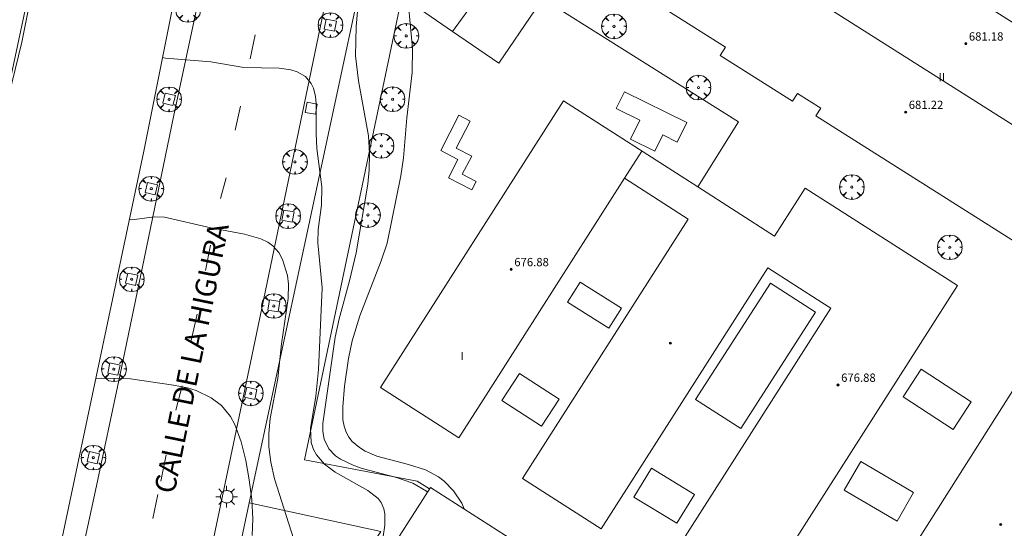
# Model space of a CAD drawing. Units: millimetres. Extents: x 420998 to 422003, y 4485499 to 4486002.
# Drawn here: x 421738 to 421833, y 4485776 to 4485825 of the extents above; entities that cross this region are included whole.
import ezdxf

# ---------------------------------------------------------------- set-up
doc = ezdxf.new("R2010")
doc.units = ezdxf.units.MM
doc.header["$MEASUREMENT"] = 0
doc.layers.get('0').update_dxf_attribs({"lineweight": 9})
for name, color, linetype, lineweight in [('1', 7, 'Continuous', 9), ('f012003p_num_plantas', 252, 'Continuous', 9), ('f030042l_viaurbana_texto', 7, 'Continuous', 9), ('f031026l_pinturavial', 253, 'Continuous', 9), ('f050002l_curvanivel_cgn', 23, 'Continuous', 9), ('f050002l_curvanivel_mae', 213, 'Continuous', 9), ('f050009p_puntocotaconstruccionelevada', 211, 'Continuous', 9), ('f061013p_arbol', 91, 'Continuous', 9), ('f070045l_muro_mur', 30, 'MURO2', 9), ('f070048l_alambrada', 7, 'ALAMBRADA_3', 9), ('f070056l_edificacion_med', 221, 'Continuous', 9), ('f070056s_edificacion_edi', 240, 'Continuous', 9), ('f070057s_edificacionligera', 11, 'Continuous', 9), ('f070058l_elementoconstruido_bordillo', 30, 'Continuous', 9), ('f070066l_obracontencion', 11, 'CONTENCION', 9), ('f070069l_pistadeportiva', 7, 'Continuous', 9), ('f070069s_pistadeportiva', 7, 'Continuous', 9), ('f081046p_alcorque', 34, 'Continuous', 9), ('f081055p_farola', 7, 'Continuous', 9), ('f081059s_juegoinfantil', 7, 'Continuous', 9)]:
    doc.layers.add(name, color=color, linetype=linetype, lineweight=lineweight)
doc.styles.add('ROMANS', font='romans.shx')
doc.styles.get("Standard").update_dxf_attribs({"font": 'arial.ttf'})
doc.styles.add('Style-s7210005_h', font='txt')
doc.linetypes.add('ALAMBRADA_3', pattern='A,6.1e-05,[1,alambrada_3.shx,S=1,R=0,X=0,Y=0],-6.119413', length=6.119474)
doc.linetypes.add('CONTENCION', pattern='A,6.1e-05,[1,obra_contencion.shx,S=1,R=0,X=0,Y=0],-6.120525', length=6.120586)
doc.linetypes.add('MURO2', pattern='A,3.1e-05,[1,muro2.shx,S=1,R=0,X=0,Y=0],-3.058844', length=3.058875)

# ---------------------------------------------------------------- blocks, each defined once
blk = doc.blocks.new('punto_cota_construccion_elevada')
at = {"layer": 'f050009p_puntocotaconstruccionelevada'}
h = blk.add_hatch(color=256, dxfattribs=at)
h.dxf.hatch_style = 1
edge = h.paths.add_edge_path()
edge.add_arc((0, 0), 0.1, 0, 360)
blk.add_circle((0, 0), 0.1, dxfattribs=at)
blk = doc.blocks.new('arbol')
at = {"color": 0, "linetype": 'Continuous', "lineweight": 0, "flags": 128}
for points in [[(0.96, 0.012), (1.2, 0.036), (1.128, 0.468), (0.888, 0.804), (0.528, 0.528), (0.816, 0.876), (0.48, 1.104), (0.048, 1.176), (0.012, 0.96), (-0.048, 1.176), (-0.48, 1.104), (-0.816, 0.876), (-0.504, 0.528), (-0.864, 0.804), (-1.104, 0.468), (-1.188, 0.036), (-0.936, 0.012)], [(-0.936, 0.012), (-1.188, -0.048), (-1.104, -0.48), (-0.864, -0.804), (-0.504, -0.504), (-0.816, -0.876), (-0.48, -1.116)], [(-0.48, -1.116), (-0.048, -1.188), (0.012, -0.936), (0.048, -1.188), (0.48, -1.116), (0.816, -0.876), (0.528, -0.504), (0.888, -0.804), (1.128, -0.48), (1.2, -0.048), (0.96, 0.012)]]:
    blk.add_lwpolyline(points, dxfattribs=at)
at = {"color": 0, "linetype": 'Continuous', "lineweight": 0, "extrusion": (0, 0, -1)}
for start, end in [(180.0229, 7.59464), (7.22334, 180.0229)]:
    blk.add_arc((0, 0), 0.104, start, end, dxfattribs=at)
blk = doc.blocks.new('alcorque')
at = {"layer": 'f081046p_alcorque'}
blk.add_lwpolyline([(-0.5, -0.5), (0.5, -0.5), (0.5, 0.5), (-0.5, 0.5)], close=True, dxfattribs=at)
blk = doc.blocks.new('farola')
at = {"layer": '1'}
for points in [[(0, 1.05, 0), (0, 0.6, 0)], [(-1.05, 0, 0), (-0.59, 0, 0)], [(-0.75, 0.75, 0), (-0.42, 0.42, 0)], [(0.01, 0.61, 0), (0.09, 0.6, 0), (0.16, 0.58, 0), (0.24, 0.57, 0), (0.3, 0.52, 0), (0.37, 0.49, 0), (0.43, 0.43, 0), (0.48, 0.39, 0), (0.52, 0.31, 0), (0.57, 0.25, 0), (0.6, 0.18, 0), (0.61, 0.1, 0), (0.61, 0.03, 0), (0.61, -0.03, 0), (0.61, -0.11, 0), (0.6, -0.18, 0), (0.57, -0.26, 0), (0.52, -0.32, 0), (0.48, -0.39, 0), (0.43, -0.44, 0), (0.37, -0.5, 0), (0.3, -0.53, 0), (0.24, -0.57, 0), (0.16, -0.59, 0), (0.09, -0.6, 0), (0, -0.62, 0), (-0.06, -0.6, 0), (-0.14, -0.59, 0), (-0.21, -0.57, 0), (-0.27, -0.53, 0), (-0.35, -0.5, 0), (-0.41, -0.44, 0), (-0.45, -0.39, 0), (-0.5, -0.32, 0), (-0.54, -0.26, 0), (-0.57, -0.18, 0), (-0.59, -0.11, 0), (-0.59, -0.03, 0), (-0.59, 0.03, 0), (-0.59, 0.1, 0), (-0.57, 0.18, 0), (-0.54, 0.25, 0), (-0.5, 0.31, 0), (-0.45, 0.39, 0), (-0.41, 0.43, 0), (-0.35, 0.49, 0), (-0.27, 0.52, 0), (-0.21, 0.57, 0), (-0.14, 0.58, 0), (-0.06, 0.6, 0), (0.01, 0.61, 0)], [(0.75, 0.75, 0), (0.43, 0.43, 0)], [(1.05, 0, 0), (0.61, 0, 0)], [(-0.75, -0.74, 0), (-0.42, -0.41, 0)], [(0, -1.05, 0), (0, -0.62, 0)], [(0.75, -0.75, 0), (0.43, -0.44, 0)]]:
    blk.add_polyline3d(points, dxfattribs=at)

msp = doc.modelspace()

# ---------------------------------------------------------------- linework, layer by layer
at = {"layer": 'f031026l_pinturavial'}
for p, q in [((421760.163, 4485820.833, 671.143), (421760.643, 4485823.143, 671.143)), ((421758.721, 4485813.965, 670.543), (421759.247, 4485816.255, 670.543)), ((421757.299, 4485807.385, 670.093), (421757.849, 4485809.362, 670.093)), ((421755.88, 4485800.447, 669.493), (421756.36, 4485802.872, 669.493)), ((421754.481, 4485793.688, 669.193), (421755.05, 4485796.248, 669.193)), ((421753.015, 4485786.974, 668.893), (421753.608, 4485789.332, 668.893)), ((421751.551, 4485780.165, 668.521), (421752.087, 4485782.695, 668.69)), ((421750.785, 4485776.548, 668.279), (421751.28, 4485778.884, 668.435))]:
    msp.add_line(p, q, dxfattribs=at)
at = {"layer": 'f050002l_curvanivel_cgn'}
for points in [[(421770.882, 4485829.406, 672), (421770.376, 4485823.932, 672), (421770.324, 4485821.122, 672), (421770.629, 4485818.702, 672), (421771.565, 4485813.412, 672), (421771.692, 4485811.696, 672), (421771.659, 4485810.141, 672), (421771.503, 4485808.763, 672), (421770.384, 4485802.146, 672), (421769.749, 4485799.441, 672), (421768.743, 4485795.799, 672), (421768.373, 4485794.016, 672), (421767.194, 4485785.714, 672), (421767.177, 4485784.951, 672), (421767.301, 4485784.181, 672), (421767.753, 4485783.254, 672), (421768.415, 4485782.591, 672), (421768.894, 4485782.272, 672), (421770.171, 4485781.667, 672), (421770.967, 4485781.384, 672), (421774.275, 4485780.506, 672), (421775.845, 4485779.973, 672), (421777.162, 4485779.191, 672), (421777.26, 4485779.089, 672)], [(421775.206, 4485828.375, 673), (421775.814, 4485821.849, 673), (421775.799, 4485819.504, 673), (421775.288, 4485815.135, 673), (421774.966, 4485811.293, 673), (421774.706, 4485809.553, 673), (421773.369, 4485803.067, 673), (421772.812, 4485801.365, 673), (421770.744, 4485796.072, 673), (421770.021, 4485793.672, 673), (421769.658, 4485791.972, 673), (421769.272, 4485789.301, 673), (421769.098, 4485787.306, 673), (421769.119, 4485786.069, 673), (421769.226, 4485785.452, 673), (421769.421, 4485784.876, 673), (421769.681, 4485784.404, 673), (421770.018, 4485783.979, 673), (421770.716, 4485783.38, 673), (421771.268, 4485783.039, 673), (421772.393, 4485782.549, 673), (421775.426, 4485781.769, 673), (421777.073, 4485781.229, 673), (421778.325, 4485780.557, 673), (421778.89, 4485780.137, 673), (421779.788, 4485779.213, 673), (421780.573, 4485778.018, 673), (421780.798, 4485777.481, 673)], [(421739.078, 4485827.1, 668), (421738.158, 4485822.42, 668), (421736.881, 4485817.156, 668)], [(421751.722, 4485820.952, 671), (421752.014, 4485820.874, 671), (421756.381, 4485820.536, 671), (421759.562, 4485819.995, 671), (421762.96, 4485819.92, 671), (421764.084, 4485819.764, 671), (421764.706, 4485819.579, 671), (421765.516, 4485819.118, 671), (421766.064, 4485818.448, 671), (421766.272, 4485817.988, 671), (421766.467, 4485817.184, 671), (421766.53, 4485816.531, 671), (421766.521, 4485813.645, 671), (421766.603, 4485812.19, 671), (421767.076, 4485808.485, 671), (421767.06, 4485806.719, 671), (421766.743, 4485804.402, 671), (421766.702, 4485803.101, 671), (421767.11, 4485798.777, 671), (421766.749, 4485790.915, 671), (421766.496, 4485788.349, 671), (421765.975, 4485785.212, 671), (421766.057, 4485783.888, 671), (421766.28, 4485783.207, 671), (421766.554, 4485782.702, 671), (421767.345, 4485781.789, 671), (421768.377, 4485781.028, 671), (421771.514, 4485779.261, 671), (421772.499, 4485778.489, 671), (421772.8, 4485778.096, 671), (421773.058, 4485777.497, 671), (421773.155, 4485776.991, 671), (421773.165, 4485775.922, 671), (421773.007, 4485774.833, 671)], [(421745.282, 4485790.026, 669), (421747.353, 4485790.065, 669), (421748.623, 4485790.001, 669), (421752.792, 4485789.402, 669), (421754.147, 4485789.127, 669), (421754.952, 4485788.868, 669), (421756.412, 4485788.193, 669), (421757.421, 4485787.446, 669), (421758.264, 4485786.394, 669), (421758.679, 4485785.625, 669), (421759.3, 4485783.946, 669), (421759.748, 4485782.143, 669), (421760.085, 4485780.283, 669), (421760.322, 4485778.401, 669), (421760.426, 4485776.515, 669), (421760.371, 4485774.914, 669)]]:
    msp.add_polyline3d(points, dxfattribs=at)
at = {"layer": 'f050002l_curvanivel_mae'}
msp.add_polyline3d([(421748.521, 4485805.355, 670), (421748.778, 4485805.313, 670), (421750.967, 4485805.61, 670), (421751.924, 4485805.583, 670), (421756.375, 4485804.56, 670), (421759.624, 4485803.924, 670), (421761.2, 4485803.484, 670), (421761.891, 4485803.152, 670), (421762.365, 4485802.812, 670), (421762.933, 4485802.18, 670), (421763.306, 4485801.513, 670), (421763.759, 4485799.972, 670), (421763.86, 4485799.138, 670), (421763.851, 4485797.73, 670), (421763.194, 4485793.386, 670), (421762.851, 4485790.042, 670), (421762.096, 4485786.174, 670), (421761.957, 4485784.739, 670), (421761.982, 4485783.453, 670), (421762.16, 4485781.977, 670), (421762.507, 4485780.38, 670), (421765.27, 4485771.712, 670)], dxfattribs=at)
at = {"layer": 'f070045l_muro_mur'}
msp.add_line((421760.079, 4485778.073, 681.594), (421754.627, 4485752.713, 667.626), dxfattribs=at)
for points in [[(421776.882, 4485856.248, 724.65), (421773.746, 4485841.656, 716.613), (421760.079, 4485778.073, 681.594)], [(421777.194, 4485838.121, 672.18), (421776.359, 4485834.159, 672.336), (421774.807, 4485826.795, 672.626), (421765.408, 4485782.208, 674.38), (421776.256, 4485780.137, 674.38), (421777.466, 4485779.411, 672.519)], [(421760.079, 4485778.073, 681.594), (421772.778, 4485775.297, 668.639), (421761.337, 4485757.877, 668.639), (421760.785, 4485757.037, 668.639), (421759.316, 4485751.418, 668.639), (421759.069, 4485749.817, 668.639), (421788.744, 4485741.341, 668.639)]]:
    msp.add_polyline3d(points, dxfattribs=at)
at = {"layer": 'f070048l_alambrada'}
msp.add_polyline3d([(421803.313, 4485808.494, 672.126), (421807.248, 4485814.757, 672.126), (421776.359, 4485834.159, 672.336)], dxfattribs=at)
at = {"layer": 'f070056l_edificacion_med'}
msp.add_line((421796.266, 4485809.318, -109383.234), (421797.937, 4485811.931, -109383.234), dxfattribs=at)
msp.add_polyline3d([(421794.696, 4485839.147, 328951.5), (421856.492, 4485800.066, 328951.5), (421856.337, 4485799.821, 328951.5)], dxfattribs=at)
at = {"layer": 'f070056s_edificacion_edi'}
for points in [[(421799.144, 4485846.182, 673.653), (421863.23, 4485805.653, 673.725), (421858.626, 4485798.374, 673.725), (421856.337, 4485799.821, 673.725), (421851.916, 4485792.831, 673.725), (421851.702, 4485792.966, 673.725), (421851.238, 4485792.233, 673.725), (421848.982, 4485793.659, 674.02), (421848.742, 4485793.28, 674.02), (421844.136, 4485796.193, 674.02), (421844.912, 4485797.42, 674.132), (421842.624, 4485798.868, 674.132), (421842.085, 4485798.016, 674.132), (421839.661, 4485799.549, 674.132), (421839.85, 4485799.847, 674.132), (421837.794, 4485801.148, 674.132), (421837.615, 4485800.864, 674.132), (421814.718, 4485815.344, 674.132), (421815.174, 4485816.066, 674.132), (421812.924, 4485817.489, 674.132), (421812.448, 4485816.737, 674.132), (421805.493, 4485821.136, 674.132), (421805.994, 4485821.929, 674.132), (421790.145, 4485831.952, 674.132)], [(421790.375, 4485816.765, 673.358), (421803.313, 4485808.494, 673.358), (421810.72, 4485803.759, 673.358), (421813.674, 4485808.379, 673.358), (421828.365, 4485798.987, 673.358), (421807.857, 4485766.908, 673.344), (421800.183, 4485771.814, 673.344), (421816.157, 4485796.802, 673.266), (421815.279, 4485797.364, 673.266), (421810.079, 4485800.688, 673.266), (421794.019, 4485775.567, 673.266), (421786.433, 4485780.416, 673.266), (421802.402, 4485805.395, 673.266), (421796.266, 4485809.318, 673.272), (421783.133, 4485788.774, 673.272), (421780.293, 4485784.332, 673.272), (421772.732, 4485789.167, 673.272)], [(421836.21, 4485792.839, 673.613), (421846.225, 4485786.47, 673.613), (421838.933, 4485775.004, 673.613), (421845.749, 4485770.669, 673.613), (421832.789, 4485750.29, 673.43), (421825.275, 4485755.069, 673.43), (421827.992, 4485759.342, 673.43), (421818.675, 4485765.267, 673.423)], [(421790.38, 4485744.749, 670.84), (421765.483, 4485760.67, 670.735), (421777.557, 4485779.553, 670.656), (421802.455, 4485763.634, 670.656), (421800.33, 4485760.31, 670.689)]]:
    msp.add_polyline3d(points, close=True, dxfattribs=at)
at = {"layer": 'f070057s_edificacionligera'}
for points in [[(421791.974, 4485799.331, 673.272), (421790.748, 4485797.384, 673.272), (421794.733, 4485794.875, 673.272), (421795.959, 4485796.823, 673.272)], [(421810.329, 4485799.225, 673.278), (421814.676, 4485796.428, 673.267), (421807.464, 4485785.221, 673.278), (421803.117, 4485788.019, 673.29)], [(421824.864, 4485790.95, 4485713.184), (421823.113, 4485788.269, 673.495), (421827.941, 4485785.115, 673.495), (421829.692, 4485787.796, 4485713.184)], [(421786.139, 4485790.526, 673.272), (421784.442, 4485787.921, 673.271), (421788.261, 4485785.433, 673.266), (421789.958, 4485788.038, 673.267)], [(421798.871, 4485781.402, 673.266), (421797.174, 4485778.625, 673.266), (421801.311, 4485776.097, 673.266), (421803.008, 4485778.874, 673.266)], [(421819.029, 4485782.038, 4485713.184), (421817.425, 4485779.296, 673.345), (421822.53, 4485776.309, 673.345), (421824.134, 4485779.052, 4485713.184)]]:
    msp.add_polyline3d(points, close=True, dxfattribs=at)
at = {"layer": 'f070058l_elementoconstruido_bordillo'}
for points in [[(421664.217, 4485851.941, 668.52), (421740.7, 4485835.947, 668.66), (421723.118, 4485753.801, 667.36), (421722.807, 4485752.348, 667.31), (421715.283, 4485717.194, 667.09), (421639.055, 4485733.51, 667.21), (421648.646, 4485779.492, 667.3)], [(421756.361, 4485831.891, 671.65), (421752.815, 4485815.398, 670.53), (421749.956, 4485801.57, 669.85), (421747.615, 4485790.301, 669.04), (421745.254, 4485779.268, 668.26), (421743.196, 4485769.774, 667.59), (421738.691, 4485748.174, 666.23), (421737.251, 4485741.534, 665.72)], [(421737.916, 4485699.252, 663.04), (421740.545, 4485698.915, 663.14), (421750.431, 4485744.987, 665.83), (421750.898, 4485747.212, 666.16), (421760.635, 4485793.566, 669.46), (421768.434, 4485831.133, 671.74)]]:
    msp.add_polyline3d(points, dxfattribs=at)
at = {"layer": 'f070066l_obracontencion'}
msp.add_polyline3d([(421606.133, 4485821.441, 667.568), (421601.446, 4485821.123, 663.503), (421599.387, 4485849.331, 662.64), (421599.788, 4485850.387, 662.64), (421600.142, 4485851.053, 662.64), (421600.812, 4485851.759, 662.651), (421601.178, 4485852.011, 662.64), (421653.015, 4485856.538, 664.66), (421697.863, 4485860.539, 665.18), (421741.349, 4485864.923, 665.18), (421755.898, 4485866.003, 665.18), (421757.867, 4485865.196, 665.18), (421758.75, 4485864.363, 665.18), (421759.457, 4485862.899, 665.18), (421759.634, 4485861.284, 665.18), (421759.255, 4485858.483, 665.18), (421749.912, 4485811.936, 666.11), (421739.285, 4485761.644, 666.83), (421734.451, 4485740.793, 666.162)], dxfattribs=at)
at = {"layer": 'f070069l_pistadeportiva'}
msp.add_line((421783.613, 4485828.878, 671.763), (421779.682, 4485823.451, 672.32), dxfattribs=at)
at = {"layer": 'f070069s_pistadeportiva'}
msp.add_polyline3d([(421779.05, 4485831.424, 672.039), (421775.556, 4485826.281, 672.579), (421779.682, 4485823.451, 672.32), (421784.143, 4485820.39, 672.039), (421787.637, 4485825.534, 671.499)], close=True, dxfattribs=at)
at = {"layer": 'f081059s_juegoinfantil'}
for points in [[(421796.244, 4485817.658, 670.727), (421802.263, 4485814.692, 670.727), (421801.335, 4485812.809, 670.727), (421799.957, 4485813.488, 670.727), (421799.186, 4485811.923, 670.727), (421796.835, 4485813.082, 670.727), (421797.743, 4485814.924, 670.727), (421795.453, 4485816.052, 670.727)], [(421781.546, 4485808.195, 672.677), (421779.278, 4485809.372, 672.677), (421780.197, 4485811.143, 672.677), (421778.543, 4485812.001, 672.677), (421780.303, 4485815.392, 672.677), (421781.395, 4485814.825, 672.677), (421780.043, 4485812.222, 672.677), (421781.526, 4485811.452, 672.677), (421780.623, 4485809.714, 672.677), (421781.971, 4485809.014, 672.677)]]:
    msp.add_polyline3d(points, close=True, dxfattribs=at)

# ---------------------------------------------------------------- block references
at = {"layer": 'f050009p_puntocotaconstruccionelevada'}
for p in [(421829.156, 4485822.278, 681.18), (421823.362, 4485815.69, 681.22), (421785.334, 4485800.549, 676.88), (421800.683, 4485793.45, 676.87), (421816.843, 4485789.419, 676.88), (421832.519, 4485775.978, 677.88)]:
    msp.add_blockref('punto_cota_construccion_elevada', p, dxfattribs=at)
at = {"layer": 'f061013p_arbol'}
for p in [(421754.18, 4485825.527, 0.51), (421767.908, 4485824.066, 13.9), (421795.245, 4485823.946, 673.343), (421775.218, 4485823.036, 672.613), (421803.386, 4485818.058, 673.477), (421752.358, 4485816.92, 0.51), (421773.899, 4485816.934, 672.782), (421772.821, 4485812.442, 672.782), (421764.486, 4485810.902, 0.76), (421750.64, 4485808.317, 0.51), (421818.175, 4485808.473, 673.642), (421771.528, 4485805.783, 673.091), (421763.824, 4485805.677, 0.76), (421827.613, 4485802.677, 673.598), (421748.751, 4485799.598, 0.51), (421762.458, 4485797.027, 0.81), (421747.039, 4485790.944, 0.51), (421760.237, 4485788.61, 0.81), (421745.059, 4485782.419, 668.436)]:
    msp.add_blockref('arbol', p, dxfattribs=at)
at = {"layer": 'f081046p_alcorque'}
for p, rotation in [((421767.908, 4485824.066, 671.238), 348.7371714417), ((421752.358, 4485816.92, 670.734), 346.5849390811), ((421766.062, 4485816.059, 670.774), 169.747527873), ((421750.64, 4485808.317, 670.017), 346.4966373012), ((421763.824, 4485805.677, 670), 168.990165476), ((421748.751, 4485799.598, 669.62), 167.621638576), ((421762.458, 4485797.027, 669.623), 350.5726754399701), ((421747.039, 4485790.944, 668.936), 348.0117525505), ((421760.237, 4485788.61, 669.302), 167.737550986), ((421745.059, 4485782.419, 668.436), 346.3283136895)]:
    msp.add_blockref('alcorque', p, dxfattribs=dict(at, rotation=rotation))
at = {"layer": 'f081055p_farola'}
msp.add_blockref('farola', (421757.904, 4485778.657, 670.779), dxfattribs=at)

# ---------------------------------------------------------------- texts
at = {"layer": 'f012003p_num_plantas', "char_height": 0.8, "attachment_point": 5}
for s, insert, width in [('{\\fArial|b0|i0;II}', (421826.84, 4485819.07), 1.6), ('{\\fArial|b0|i0;I}', (421780.616, 4485792.205), 0.8)]:
    msp.add_mtext(s, dxfattribs=dict(at, insert=insert, width=width))
at = {"layer": 'f030042l_viaurbana_texto', "insert": (421753.472, 4485778.725, 668.464), "char_height": 2, "width": 36, "attachment_point": 7, "rotation": 78.50077, "style": 'ROMANS'}
msp.add_mtext('CALLE DE LA HIGURA', dxfattribs=at)
at = {"layer": 'f050009p_puntocotaconstruccionelevada', "style": 'Style-s7210005_h'}
for s, p in [('681.18', (421829.456, 4485822.578, 681.18)), ('681.22', (421823.662, 4485815.99, 681.22)), ('676.88', (421785.634, 4485800.849, 676.88)), ('676.88', (421817.143, 4485789.719, 676.88))]:
    msp.add_text(s, height=0.8, dxfattribs=at).set_placement(p)

doc.saveas('drawing.dxf')
